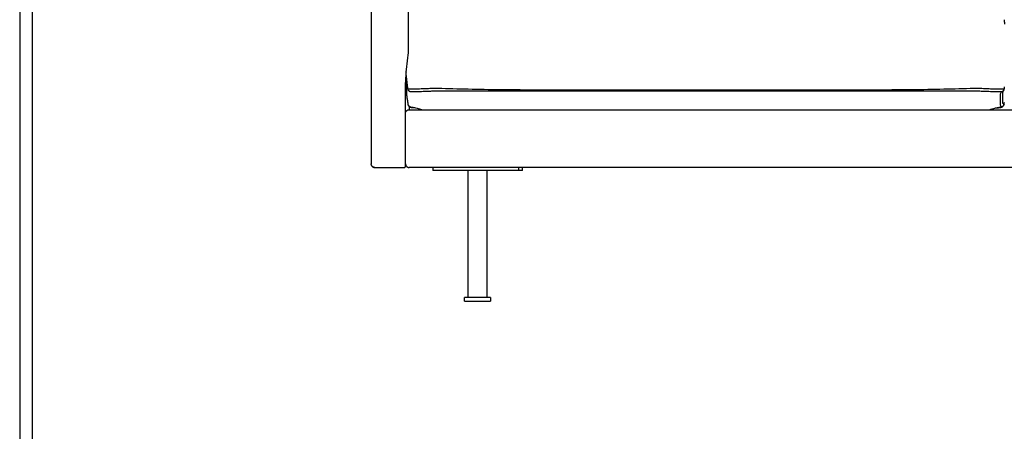
# Model space of a CAD drawing. Units: millimetres. Extents: x 0 to 3369, y 0 to 4764.
# Drawn here: x 0 to 1319, y 3431 to 3982 of the extents above; entities that cross this region are included whole.
import ezdxf

# ---------------------------------------------------------------- set-up
doc = ezdxf.new("R2010")
doc.units = ezdxf.units.MM
doc.header["$MEASUREMENT"] = 0
doc.layers.add('5623 Sofa 250 cm', color=7, linetype='Continuous', true_color=0x000000)
doc.layers.add('Layout Large', color=7, linetype='Continuous', true_color=0x000000)

# ---------------------------------------------------------------- blocks, each defined once
blk = doc.blocks.new('Fredericia Layout Large')
at = {"layer": 'Layout Large'}
for points in [[(0, 0), (2008.44, 0), (2008.44, 2840.51), (0, 2840.51)], [(10, 10), (1998.44, 10), (1998.44, 2830.51), (10, 2830.51)]]:
    blk.add_lwpolyline(points, close=True, dxfattribs=at)

msp = doc.modelspace()

# ---------------------------------------------------------------- linework, layer by layer
at = {"layer": '5623 Sofa 250 cm', "color": 18, "lineweight": -3, "true_color": 0x000000}
msp.add_lwpolyline([(521, 3940.1), (522, 4202)], dxfattribs=at)
for points, degree in [([(471, 4207), (471, 3998), (471, 3789)], 2), ([(520.2, 3981.9), (520.2, 3981.9), (520.2, 3981.9), (520.2, 3981.9)], 3), ([(1319.3, 3979.2), (1319.3, 3979.2), (1319.3, 3979.2), (1319.3, 3979.2)], 3), ([(517, 3789), (517, 3843.4), (517, 3897.8)], 2), ([(520.5, 3888.1), (520.3, 3888.5), (520.2, 3889), (520.1, 3889.4)], 3), ([(540.5, 3885.7), (537.7, 3885.5), (535.1, 3885.4), (532.9, 3885.4)], 3), ([(560.2, 3886.2), (560, 3886.2), (559.9, 3886.2), (559.8, 3886.2)], 3), ([(1279.4, 3886.2), (1279.2, 3886.2), (1279, 3886.2), (1278.8, 3886.2)], 3), ([(1279.3, 3890.4), (1281, 3890.3), (1282.8, 3890.3), (1284.5, 3890.3)], 3), ([(1284.5, 3886.2), (1282.8, 3886.2), (1281.1, 3886.2), (1279.4, 3886.2)], 3), ([(1284.5, 3890.3), (1287.5, 3890.2), (1290.5, 3890.1), (1293.4, 3889.9)], 3), ([(1306.2, 3885.4), (1304, 3885.5), (1301.4, 3885.5), (1298.5, 3885.7)], 3), ([(1315, 3885.2), (1314.9, 3885.3), (1314.7, 3885.3), (1314.2, 3885.3)], 3), ([(1319, 3889.3), (1318.9, 3889), (1318.8, 3888.6), (1318.7, 3888.3)], 3), ([(1319, 3889.3), (1319, 3889.3), (1319, 3889.3), (1319, 3889.3)], 3), ([(519.9, 3871), (519.9, 3870.3), (520, 3869.7), (520.1, 3869.1)], 3), ([(520.1, 3869.1), (520.1, 3869.1), (520.1, 3869.1), (520.1, 3869.1)], 3), ([(520.1, 3869.1), (520.1, 3869.1), (520.1, 3869.1), (520.1, 3869.1)], 3), ([(522, 3865.8), (522, 3863.6), (522, 3861.5)], 2), ([(1319, 3869), (1319, 3869), (1319, 3869), (1319, 3868.9)], 3), ([(1319, 3869), (1319, 3869), (1319, 3869), (1319, 3869)], 3), ([(522, 3861.5), (1719.5, 3861.5), (2917, 3861.5)], 2), ([(524.2, 3864.8), (524.2, 3864.7), (524.3, 3864.7), (524.6, 3864.6)], 3), ([(1314.5, 3864.6), (1314.8, 3864.7), (1314.9, 3864.8), (1314.9, 3864.8)], 3), ([(491, 3784), (503, 3784), (515, 3784)], 2), ([(553.5, 3784), (537.7, 3784), (522, 3784)], 2), ([(673.5, 3784), (613.5, 3784), (553.5, 3784)], 2), ([(553.5, 3784), (553.5, 3782), (553.5, 3780)], 2), ([(601, 3780), (579.7, 3780), (558.5, 3780)], 2), ([(626, 3780), (613.5, 3780), (601, 3780)], 2), ([(601, 3610), (601, 3695), (601, 3780)], 2), ([(626, 3780), (626, 3695), (626, 3610)], 2), ([(668.5, 3780), (647.2, 3780), (626, 3780)], 2), ([(668.5, 3784), (668.5, 3782), (668.5, 3780)], 2), ([(2765.5, 3784), (1719.5, 3784), (673.5, 3784)], 2), ([(673.5, 3780), (673.5, 3782), (673.5, 3784)], 2), ([(596, 3605), (596, 3607.5), (596, 3610)], 2), ([(631, 3610), (631, 3607.5), (631, 3605)], 2)]:
    msp.add_open_spline(points, degree=degree, dxfattribs=at)
for points, knots in [([(1318.9, 3982), (1319, 3981.1), (1319.1, 3980.2), (1319.3, 3979.3), (1319.3, 3979.2), (1319.3, 3979.2), (1319.3, 3979.2)], [0.105788, 0.105788, 0.105788, 0.105788, 2.933747, 2.933747, 2.933747, 2.983703, 2.983703, 2.983703, 2.983703]), ([(1319.3, 3979.2), (1319.3, 3978.9), (1319.3, 3978.7), (1319.4, 3978.5), (1319.5, 3977.7), (1319.6, 3977), (1319.7, 3976.2)], [3.003443, 3.003443, 3.003443, 3.003443, 3.762144, 3.762144, 3.762144, 6.071264, 6.071264, 6.071264, 6.071264]), ([(519.2, 3897), (519.1, 3897.6), (519.1, 3898.2), (519, 3898.9), (519, 3899.1), (518.9, 3899.6), (518.8, 3900.3), (518.7, 3901.8), (518.4, 3904.8), (518.1, 3907.4), (517.9, 3909.4), (517.9, 3909.6), (517.8, 3910.7), (517.7, 3911.4), (517.7, 3912.2)], [-76.756576, -76.756576, -76.756576, -76.756576, -74.855827, -74.855827, -74.511639, -74.167452, -73.479077, -72.102328, -69.348829, -63.841831, -63.841831, -63.039954, -63.039954, -60.521479, -60.521479, -60.521479, -60.521479]), ([(519.6, 3893.4), (519.6, 3894), (519.4, 3895.2), (519.3, 3896.4), (519.2, 3897)], [-3.732748, -3.732748, -3.732748, -3.732748, -1.906574, 0, 0, 0, 0]), ([(520.1, 3889.4), (520.1, 3889.5), (520.1, 3889.6), (520.1, 3889.7), (520, 3890.3), (520, 3890.8), (519.9, 3891.3), (519.8, 3892), (519.7, 3892.7), (519.6, 3893.3), (519.6, 3893.4), (519.6, 3893.4), (519.6, 3893.4)], [0.086097, 0.086097, 0.086097, 0.086097, 0.3788, 0.3788, 0.3788, 2.021102, 2.021102, 2.021102, 4.068263, 4.068263, 4.068263, 4.15025, 4.15025, 4.15025, 4.15025]), ([(520.1, 3889.4), (520.1, 3889.4), (520.1, 3889.4), (520.3, 3889.5), (520.5, 3889.5), (521.5, 3889.5), (522.4, 3889.4), (523.6, 3889.4)], [-16.799748, -16.799748, -16.799748, -16.799748, -15.042771, -15.042771, -8.896334, -8.896334, -0.000355, -0.000355, -0.000355, -0.000355]), ([(523.6, 3889.4), (525.1, 3889.4), (527.2, 3889.4), (532, 3889.5), (534.9, 3889.5), (541.1, 3889.8), (546.4, 3890), (552.2, 3890.2), (554.5, 3890.3)], [-40.456196, -40.456196, -40.456196, -40.456196, -29.208714, -29.208714, -17.795589, -17.795589, -6.981001, 0, 0, 0, 0]), ([(525, 3885.3), (524.6, 3885.3), (524.3, 3885.3), (524.2, 3885.2), (524.2, 3885.2), (524.2, 3885.2)], [-7.458405, -7.458405, -7.458405, -7.458405, -2.037767, -2.037767, 0, 0, 0, 0]), ([(532.9, 3885.4), (530.7, 3885.3), (528.9, 3885.3), (526.4, 3885.3), (525.5, 3885.3), (525, 3885.3)], [-18.0244, -18.0244, -18.0244, -18.0244, -7.977838, -7.977838, -0.001041, -0.001041, -0.001041, -0.001041]), ([(554.5, 3886.2), (552.7, 3886.1), (547.8, 3886), (543.2, 3885.8), (540.5, 3885.7)], [-15.248505, -15.248505, -15.248505, -15.248505, -9.620003, -0.000757, -0.000757, -0.000757, -0.000757]), ([(554.5, 3890.3), (555.7, 3890.3), (557, 3890.3), (558.8, 3890.3), (559.3, 3890.3), (559.8, 3890.3)], [-5.366683, -5.366683, -5.366683, -5.366683, -1.564846, -1.564846, 0, 0, 0, 0]), ([(559.8, 3886.2), (559.3, 3886.2), (558.8, 3886.2), (557.1, 3886.2), (555.8, 3886.2), (554.5, 3886.2)], [0, 0, 0, 0, 1.379017, 1.379017, 5.300416, 5.300416, 5.300416, 5.300416]), ([(559.8, 3890.3), (560, 3890.3), (560.1, 3890.3), (560.4, 3890.3), (560.4, 3890.3), (560.5, 3890.3)], [-0.6735745, -0.6735745, -0.6735745, -0.6735745, -0.2309838, -0.2309838, 0, 0, 0, 0]), ([(1278.8, 3886.2), (1278.7, 3886.2), (1278.7, 3886.2), (1265.2, 3886.1), (1251.9, 3886.1), (1238.4, 3886.1), (1238.3, 3886.1), (1209.6, 3886.1), (1181.1, 3886.2), (1152.4, 3886.3), (1152.1, 3886.3), (1128.7, 3886.3), (1105.4, 3886.3), (1081.8, 3886.3), (1081.4, 3886.3), (1055.3, 3886.3), (1029.6, 3886.3), (947.6, 3886.3), (891.4, 3886.3), (809.4, 3886.3), (783.7, 3886.3), (757.6, 3886.3), (757.2, 3886.3), (733.6, 3886.3), (710.3, 3886.3), (686.9, 3886.3), (686.7, 3886.3), (657.9, 3886.2), (629.4, 3886.1), (600.7, 3886.1), (600.6, 3886.1), (587.1, 3886.1), (573.8, 3886.1), (560.4, 3886.2), (560.3, 3886.2), (560.2, 3886.2)], [-718.628971, -718.628971, -718.628971, -718.628971, -718.398311, -718.398311, -678.399798, -678.399798, -677.987736, -677.987736, -592.431886, -592.431886, -591.755622, -591.755622, -522.00396, -522.00396, -520.877711, -520.877711, -443.742054, -443.742054, -274.88454, -274.88454, -197.748209, -197.748209, -196.621977, -196.621977, -126.872669, -126.872669, -126.19643, -126.19643, -40.641212, -40.641212, -40.229145, -40.229145, -0.230707, -0.230707, 0, 0, 0, 0]), ([(560.5, 3890.3), (573.8, 3889.9), (587.2, 3889.5), (600.7, 3889.2), (600.8, 3889.2), (629.5, 3888.6), (657.9, 3888.4), (686.7, 3888.2), (686.9, 3888.2), (710.3, 3888.1), (733.6, 3888), (757.2, 3888), (757.6, 3888), (783.7, 3888), (809.4, 3888), (891.4, 3888), (947.6, 3888), (1029.6, 3888), (1055.3, 3888), (1081.4, 3888), (1081.8, 3888), (1105.4, 3888), (1128.7, 3888.1), (1152.1, 3888.2), (1152.3, 3888.2), (1181.1, 3888.4), (1209.6, 3888.6), (1238.2, 3889.2), (1238.4, 3889.2), (1251.8, 3889.5), (1265.2, 3889.9), (1278.5, 3890.3)], [-718.08478, -718.08478, -718.08478, -718.08478, -678.090956, -678.090956, -677.678937, -677.678937, -592.133585, -592.133585, -591.457424, -591.457424, -521.716159, -521.716159, -520.590057, -520.590057, -443.462621, -443.462621, -274.624579, -274.624579, -197.497817, -197.497817, -196.371698, -196.371698, -126.628079, -126.628079, -125.951892, -125.951892, -40.405909, -40.405909, -39.993894, -39.993894, 0, 0, 0, 0]), ([(1278.5, 3890.3), (1278.6, 3890.3), (1278.7, 3890.3), (1278.9, 3890.3), (1279.1, 3890.3), (1279.3, 3890.4)], [0, 0, 0, 0, 0.2309815, 0.2309815, 0.8005205, 0.8005205, 0.8005205, 0.8005205]), ([(1298.5, 3885.7), (1296.4, 3885.8), (1294.1, 3885.8), (1289.5, 3886), (1287, 3886.1), (1284.5, 3886.2)], [-15.240207, -15.240207, -15.240207, -15.240207, -7.678325, -7.678325, 0, 0, 0, 0]), ([(1293.4, 3889.9), (1296, 3889.8), (1298.6, 3889.7), (1304.2, 3889.5), (1307.1, 3889.4), (1310.8, 3889.3), (1311.9, 3889.3), (1312.9, 3889.3)], [-25.759768, -25.759768, -25.759768, -25.759768, -17.267049, -17.267049, -5.654598, -5.654598, -0.000877, -0.000877, -0.000877, -0.000877]), ([(1314.2, 3885.3), (1313.3, 3885.4), (1311.6, 3885.3), (1308.4, 3885.4), (1307.3, 3885.4), (1306.2, 3885.4)], [-18.042645, -18.042645, -18.042645, -18.042645, -5.049997, -5.049997, 0, 0, 0, 0]), ([(1312.9, 3889.3), (1315.5, 3889.3), (1317.3, 3889.4), (1318.7, 3889.4), (1319, 3889.4), (1319, 3889.3)], [-22.734985, -22.734985, -22.734985, -22.734985, -8.237136, -8.237136, -0.348881, -0.348881, -0.348881, -0.348881]), ([(1314.9, 3864.8), (1315, 3865), (1315, 3865.2), (1314.9, 3865.5), (1314.9, 3865.5), (1314.8, 3866.2), (1314.3, 3866.9), (1314.2, 3867.6), (1314.2, 3867.7), (1314, 3868.3), (1314.1, 3868.9), (1314.1, 3869.5), (1314.1, 3869.5), (1314.1, 3870.2), (1314.1, 3870.8), (1314.1, 3872.7), (1314.1, 3873.9), (1314.1, 3876.4), (1314.1, 3877.7), (1314.1, 3879.6), (1314.1, 3880.2), (1314.1, 3880.8), (1314.1, 3880.8), (1314.1, 3881.4), (1314, 3881.9), (1314.2, 3882.5), (1314.2, 3882.5), (1314.3, 3883.1), (1314.8, 3883.7), (1314.9, 3884.3), (1314.9, 3884.3), (1315, 3884.6), (1315, 3884.9), (1315, 3885.2)], [-719.685977, -719.685977, -719.685977, -719.685977, -690.366708, -690.366708, -689.896062, -689.896062, -617.456997, -617.456997, -616.514576, -616.514576, -552.679321, -552.679321, -550.908208, -550.908208, -484.866269, -484.866269, -354.623667, -354.623667, -216.980516, -216.980516, -154.529399, -154.529399, -152.902571, -152.902571, -94.092141, -94.092141, -93.208595, -93.208595, -25.580059, -25.580059, -25.127018, -25.127018, 0, 0, 0, 0]), ([(1317.2, 3885.5), (1317.2, 3885.4), (1317.1, 3885.3), (1317.1, 3885.1), (1317.1, 3885.1), (1316.9, 3884.4), (1316.9, 3883.9), (1316.9, 3883.3), (1316.9, 3883.3), (1316.9, 3882.6), (1316.9, 3882.1), (1316.9, 3880.2), (1316.9, 3878.9), (1316.9, 3876.3), (1316.9, 3875.1), (1316.9, 3873.2), (1316.9, 3872.6), (1316.9, 3872), (1316.9, 3872), (1316.9, 3871.4), (1316.9, 3870.8), (1317.1, 3870.3), (1317.1, 3870.3), (1317.4, 3869.8), (1317.9, 3869.3), (1318.4, 3869.1), (1318.4, 3869.1), (1318.6, 3869), (1318.8, 3869), (1319, 3869)], [-636.922068, -636.922068, -636.922068, -636.922068, -626.340003, -626.340003, -625.456651, -625.456651, -566.659117, -566.659117, -565.032646, -565.032646, -502.595224, -502.595224, -364.982256, -364.982256, -234.768215, -234.768215, -168.740758, -168.740758, -166.970033, -166.970033, -103.148777, -103.148777, -102.206562, -102.206562, -29.783383, -29.783383, -29.312839, -29.312839, 0, 0, 0, 0]), ([(1318.6, 3888.1), (1318.4, 3887.6), (1318.2, 3887.2), (1318, 3886.8), (1318, 3886.8), (1318, 3886.7), (1317.9, 3886.7), (1317.7, 3886.3), (1317.5, 3885.9), (1317.3, 3885.6), (1317.2, 3885.5), (1317.2, 3885.5)], [3.346768, 3.346768, 3.346768, 3.346768, 25.158758, 25.158758, 25.158758, 25.613389, 25.613389, 25.613389, 53.675804, 53.675804, 72.192757, 72.192757, 72.192757, 72.192757]), ([(1319.3, 3891.9), (1319.3, 3891.7), (1319.3, 3891.5), (1319.3, 3891.4), (1319.2, 3890.7), (1319.1, 3890), (1319, 3889.3)], [0.002191, 0.002191, 0.002191, 0.002191, 0.496572, 0.496572, 0.496572, 2.569129, 2.569129, 2.569129, 2.569129]), ([(519.2, 3876.5), (519.3, 3875.6), (519.5, 3873.9), (519.7, 3872.1), (519.8, 3871.1), (519.9, 3871), (519.9, 3871)], [-5.790066, -5.790066, -5.790066, -5.790066, -3.009512, -0.219702, -0.219702, 0, 0, 0, 0]), ([(527.3, 3864.2), (527.3, 3864.2), (527.3, 3864.2), (527.3, 3864.2), (526.6, 3864.2), (526, 3864.3), (524.9, 3864.5), (524.6, 3864.6), (524.1, 3864.7), (523.8, 3864.8), (523.5, 3864.9), (522.5, 3865.4), (521.7, 3865.8), (521.1, 3866.6), (520.9, 3866.8), (520.7, 3867.1), (520.6, 3867.4)], [0.264759, 0.264759, 0.264759, 0.264759, 0.392162, 0.392162, 0.392162, 4.817804, 4.817804, 9.845624, 9.845624, 9.845624, 12.552009, 12.552009, 15.756735, 15.756735, 15.756735, 16.813848, 16.813848, 16.813848, 16.813848]), ([(1318.9, 3868.3), (1318.7, 3867.7), (1318.4, 3867.1), (1317.9, 3866.5), (1317.3, 3865.8), (1316.7, 3865.4), (1315.6, 3864.9), (1315.3, 3864.8), (1315.1, 3864.7), (1314.5, 3864.6), (1314.3, 3864.5), (1313.1, 3864.3), (1312.6, 3864.3), (1311.9, 3864.2), (1311.9, 3864.2), (1311.9, 3864.2), (1311.8, 3864.2)], [0.660655, 0.660655, 0.660655, 0.660655, 2.787459, 2.787459, 2.787459, 5.835125, 5.835125, 8.49708, 8.49708, 8.49708, 13.509305, 13.509305, 17.944333, 17.944333, 17.944333, 18.029058, 18.029058, 18.029058, 18.029058]), ([(1319, 3869), (1319.1, 3869.4), (1319.1, 3869.8), (1319.2, 3870.5), (1319.3, 3870.7), (1319.6, 3871)], [0, 0, 0, 0, 1.261945, 1.261945, 2.06783, 2.06783, 2.06783, 2.06783]), ([(524.6, 3864.6), (525.1, 3864.5), (526, 3864.3), (527.4, 3864.2), (527.4, 3864.1)], [-18.898718, -18.898718, -18.898718, -18.898718, -9.447224, -9.108073, -9.108073, -9.108073, -9.108073]), ([(538.7, 3861.5), (537.6, 3861.8), (536.9, 3862), (536, 3862.2), (535.8, 3862.3), (535.6, 3862.3), (531.4, 3863.5), (529.4, 3863.8), (528.6, 3864), (528.2, 3864), (527.8, 3864.1), (527.4, 3864.1)], [941.597303, 941.597303, 941.597303, 941.597303, 948.773496, 948.773496, 950.34012, 950.34012, 950.34012, 986.316385, 986.316385, 986.316385, 995.886851, 995.886851, 995.886851, 995.886851]), ([(1311.6, 3864.1), (1311.3, 3864.1), (1310.8, 3864), (1310.4, 3864), (1309.6, 3863.8), (1307.6, 3863.5), (1303.4, 3862.3), (1303.2, 3862.3), (1303, 3862.2), (1302.1, 3862), (1301.4, 3861.8), (1300.4, 3861.5), (1300, 3861.4), (1299.7, 3861.3)], [25.812063, 25.812063, 25.812063, 25.812063, 35.587525, 35.587525, 35.587525, 71.563789, 71.563789, 71.563789, 73.13034, 73.13034, 78.198631, 78.198631, 80.29236, 80.29236, 80.29236, 80.29236]), ([(1306.9, 3863.8), (1307.7, 3863.8), (1308.5, 3863.9), (1310.1, 3864), (1310.9, 3864.1), (1311.6, 3864.1)], [-18.90078, -18.90078, -18.90078, -18.90078, -15.094069, -15.094069, -10.006562, -10.006562, -10.006562, -10.006562]), ([(1311.6, 3864.1), (1311.7, 3864.2), (1313.1, 3864.3), (1314, 3864.5), (1314.5, 3864.6)], [-9.991803, -9.991803, -9.991803, -9.991803, -9.434505, -0.001897, -0.001897, -0.001897, -0.001897])]:
    msp.add_open_spline(points, degree=3, knots=knots, dxfattribs=at)
at = {"layer": '5623 Sofa 250 cm'}
for points, degree in [([(517.7, 3912.2), (518.5, 3920.4), (521, 3934.2), (521, 3940.1)], 3), ([(519.2, 3876.5), (518.5, 3883.2), (517.7, 3912.2)], 2)]:
    msp.add_open_spline(points, degree=degree, dxfattribs=at)
at = {"layer": '5623 Sofa 250 cm', "color": 18, "lineweight": -3, "true_color": 0x000000}
for points, weights in [([(517.7, 3912.2), (517, 3905.1), (517, 3897.8)], [0.995542820916, 0.996618361475, 1]), ([(524.2, 3885.2), (521.6, 3885.7), (520.5, 3888.1)], [1, 0.853237553607, 0.932972189437]), ([(1318.7, 3888.3), (1317.7, 3885.7), (1315, 3885.2)], [1, 0.875795620123, 1]), ([(520.1, 3869.1), (520.5, 3865.4), (524.2, 3864.8)], [1, 0.80474049025, 1]), ([(1314.9, 3864.8), (1318.5, 3865.4), (1319, 3869)], [1, 0.811654849269, 1]), ([(476, 3784), (471, 3784), (471, 3789)], [1, 0.707106781187, 1]), ([(471.5, 3786.8), (472.9, 3784), (476, 3784)], [0.874965315935, 0.797556034699, 1]), ([(517, 3786), (517, 3786), (517, 3789)], [1, 0.707106781187, 1]), ([(517, 3789), (517, 3784), (522, 3784)], [1, 0.707106781187, 1]), ([(476, 3784), (476, 3784), (491, 3784)], [1, 0.707106781187, 1]), ([(515, 3784), (517, 3784), (517, 3786)], [1, 0.707106781187, 1]), ([(558.5, 3780), (553.5, 3780), (553.5, 3780)], [1, 0.707106781187, 1]), ([(673.5, 3780), (673.5, 3780), (668.5, 3780)], [1, 0.707106781187, 1]), ([(601, 3610), (596, 3610), (596, 3610)], [0.85357644, 0.855390646017, 1]), ([(631, 3610), (631, 3610), (626, 3610)], [1, 0.855357375316, 0.853575612759])]:
    msp.add_rational_spline(points, weights, degree=2, dxfattribs=at)
for points, weights, degree, knots in [([(517, 3856.5), (517, 3856.5), (517, 3856.7), (517, 3856.7), (517, 3856.8), (517, 3856.9), (517, 3857), (517, 3857.2), (517, 3857.3), (517.1, 3857.8), (517.2, 3858.1), (517.6, 3859), (518, 3859.6), (518.4, 3860.1), (518.9, 3860.6), (519.5, 3860.9), (520.1, 3861.2), (520.7, 3861.4), (521.4, 3861.5), (522, 3861.5)], [1, 1, 1, 1, 1, 1, 1, 1, 1, 1, 1, 1, 1, 1, 1, 1.0142977396, 1.04289321881, 1.07148869802, 1.11438191684, 1.17157287525], 3, [0, 0, 0, 0, 0.000076, 0.000076, 0.155199, 0.155199, 0.472651, 0.472651, 0.796932, 0.796932, 1.80761, 1.80761, 3.942843, 3.942843, 3.942843, 5.999263, 5.999263, 5.999263, 7.895238, 7.895238, 7.895238, 7.895238]), ([(596, 3605), (596, 3605), (613.5, 3605), (631, 3605), (631, 3605)], [1, 0.707106781187, 1, 0.707106781187, 1], 2, [27.488936, 27.488936, 27.488936, 54.977871, 54.977871, 82.466807, 82.466807, 82.466807]), ([(626, 3610), (620.8, 3610), (613.5, 3610), (606.1, 3610), (601, 3610)], [0.853575612759, 0.85174940587, 1, 0.851716135169, 0.85357644], 2, [41.064094, 41.064094, 41.064094, 54.977871, 54.977871, 68.894771, 68.894771, 68.894771])]:
    msp.add_rational_spline(points, weights, degree=degree, knots=knots, dxfattribs=at)

# ---------------------------------------------------------------- block references
at = {"layer": '5623 Sofa 250 cm', "xscale": 1.677203503955196, "yscale": 1.677203503955196, "zscale": 1.677203503955196}
msp.add_blockref('Fredericia Layout Large', (0, 0), dxfattribs=at)

doc.saveas('drawing.dxf')
